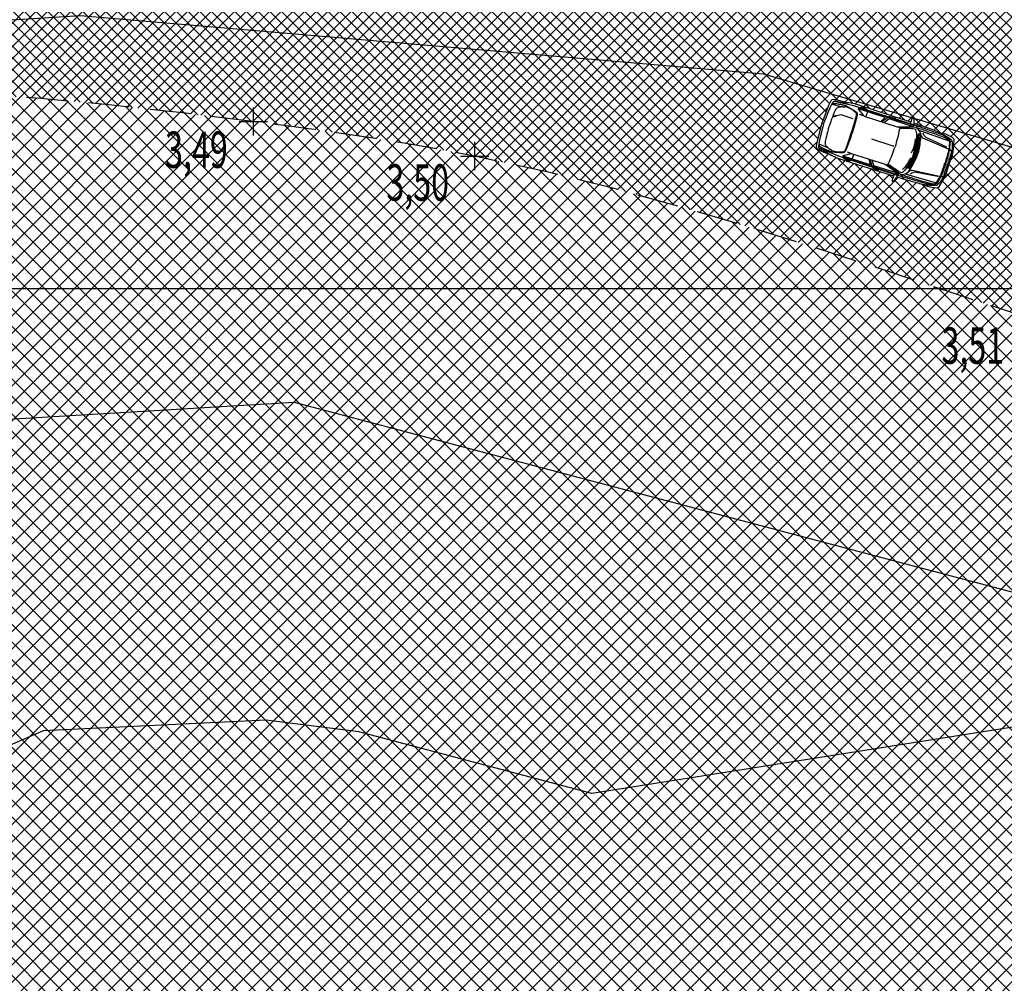
# Model space of a CAD drawing. Extents: x 176625 to 177699, y 1675422 to 1676217.
# Drawn here: x 177153 to 177182, y 1676004 to 1676033 of the extents above; entities that cross this region are included whole.
import ezdxf
from ezdxf.enums import TextEntityAlignment as Align

# ---------------------------------------------------------------- set-up
doc = ezdxf.new("R2010")
doc.units = 0
doc.header["$LTSCALE"] = 5
doc.header["$MEASUREMENT"] = 0
doc.linetypes.add('HIDDEN', pattern=[0.375, 0.25, -0.125])
doc.layers.get('0').update_dxf_attribs({"color": 4, "linetype": 'CONTINUOUS'})
for name, color, linetype in [('TOP-ALINHAMENTO_PROJETADO', 1, 'CONTINUOUS'), ('TOP-CURVAS_1M', 31, 'CONTINUOUS'), ('TOP-HACHURA_GRAMA', 71, 'CONTINUOUS'), ('TOP-HACHURA_PISTAS', 254, 'CONTINUOUS'), ('TOP-MALHA', 8, 'CONTINUOUS'), ('TOP-MEIO_FIO', 7, 'HIDDEN'), ('TOP-PC_COTAS', 170, 'CONTINUOUS'), ('TOP-PC_PONTOS', 1, 'CONTINUOUS')]:
    doc.layers.add(name, color=color, linetype=linetype)
doc.styles.add('GEOSIS', font='ROMANS.SHX', dxfattribs={"width": 0.65, "height": 0.2})
pattern_1 = [(315, (-1498800, 1852800), (0.26516504283, 0.26516504283), []), (45, (-1498800, 1852800), (-0.26516504283, 0.26516504283), [])]

msp = doc.modelspace()

# ---------------------------------------------------------------- hatches: boundary and pattern name
at = {"layer": 'TOP-HACHURA_GRAMA'}
h = msp.add_hatch(dxfattribs=at)
h.set_pattern_fill('ANSI37', color=256, scale=3, angle=270, style=0)
h.set_pattern_definition(pattern_1)
h.paths.add_polyline_path([(177225, 1676021.572), (177225, 1676022.625), (177220.457, 1676024.247), (177210.38, 1676027.838), (177200.302, 1676031.427), (177197.88, 1676032.17), (177195.457, 1676032.912), (177193.033, 1676033.647), (177190.607, 1676034.375), (177188.178, 1676035.093), (177185.744, 1676035.797), (177183.307, 1676036.485), (177180.864, 1676037.156), (177179.706, 1676037.465), (177178.546, 1676037.77), (177177.385, 1676038.068), (177176.222, 1676038.36), (177175.057, 1676038.645), (177173.89, 1676038.921), (177172.722, 1676039.189), (177171.551, 1676039.448), (177169.895, 1676039.795), (177168.236, 1676040.123), (177166.572, 1676040.43), (177164.905, 1676040.715), (177163.234, 1676040.978), (177161.559, 1676041.219), (177159.882, 1676041.437), (177158.201, 1676041.631), (177156.691, 1676041.784), (177155.18, 1676041.918), (177153.666, 1676042.031), (177152.152, 1676042.124), (177150.636, 1676042.195), (177149.12, 1676042.245), (177147.603, 1676042.272), (177146.085, 1676042.277), (177144.638, 1676042.26), (177143.191, 1676042.222), (177141.744, 1676042.163), (177140.299, 1676042.083), (177138.855, 1676041.981), (177137.412, 1676041.858), (177135.971, 1676041.713), (177134.533, 1676041.546), (177132.811, 1676041.318), (177131.094, 1676041.058), (177129.381, 1676040.769), (177127.673, 1676040.449), (177125.971, 1676040.101), (177124.275, 1676039.724), (177122.585, 1676039.319), (177120.903, 1676038.887), (177119.671, 1676038.552), (177118.444, 1676038.203), (177117.22, 1676037.841), (177116.001, 1676037.465), (177114.786, 1676037.076), (177113.575, 1676036.674), (177112.369, 1676036.26), (177111.167, 1676035.834), (177110.067, 1676035.433), (177108.971, 1676035.023), (177107.878, 1676034.606), (177106.787, 1676034.184), (177105.698, 1676033.756), (177104.61, 1676033.324), (177103.523, 1676032.891), (177102.436, 1676032.455, 0.822175), (177102.664, 1676031.769), (177103.748, 1676032.181), (177104.832, 1676032.593), (177105.918, 1676033.002), (177107.004, 1676033.409), (177108.091, 1676033.812), (177109.18, 1676034.211), (177110.271, 1676034.605), (177111.364, 1676034.992), (177112.556, 1676035.406), (177113.751, 1676035.81), (177114.95, 1676036.205), (177116.152, 1676036.589), (177117.357, 1676036.962), (177118.566, 1676037.323), (177119.779, 1676037.671), (177120.996, 1676038.006), (177122.677, 1676038.445), (177124.366, 1676038.857), (177126.062, 1676039.239), (177127.765, 1676039.593), (177129.473, 1676039.915), (177131.186, 1676040.206), (177132.905, 1676040.464), (177134.628, 1676040.688), (177136.074, 1676040.848), (177137.522, 1676040.985), (177138.972, 1676041.099), (177140.424, 1676041.189), (177141.877, 1676041.258), (177143.331, 1676041.306), (177144.786, 1676041.332), (177146.24, 1676041.339), (177147.729, 1676041.325), (177149.217, 1676041.291), (177150.705, 1676041.237), (177152.191, 1676041.165), (177153.677, 1676041.073), (177155.161, 1676040.963), (177156.644, 1676040.836), (177158.126, 1676040.69), (177159.786, 1676040.507), (177161.443, 1676040.302), (177163.097, 1676040.076), (177164.748, 1676039.829), (177166.396, 1676039.56), (177168.04, 1676039.27), (177169.68, 1676038.959), (177171.316, 1676038.627), (177172.467, 1676038.379), (177173.616, 1676038.122), (177174.763, 1676037.856), (177175.908, 1676037.581), (177177.051, 1676037.299), (177178.193, 1676037.008), (177179.332, 1676036.712), (177180.47, 1676036.409), (177182.931, 1676035.734), (177185.385, 1676035.038), (177187.834, 1676034.322), (177190.278, 1676033.591), (177192.719, 1676032.846), (177195.157, 1676032.093), (177197.593, 1676031.333), (177200.029, 1676030.57), (177210.096, 1676026.943), (177220.163, 1676023.316)])
h = msp.add_hatch(dxfattribs=at)
h.set_pattern_fill('ANSI37', color=256, scale=3, angle=270, style=0)
h.set_pattern_definition(pattern_1)
h.paths.add_polyline_path([(177225, 1675947.028), (177225, 1676011.093), (177221.175, 1676012.282), (177209.399, 1676015.894), (177197.615, 1676019.483), (177195.786, 1676020.061), (177193.957, 1676020.64), (177192.128, 1676021.22), (177190.3, 1676021.803), (177188.472, 1676022.39), (177186.644, 1676022.98), (177184.817, 1676023.576), (177182.99, 1676024.178), (177180.945, 1676024.858), (177178.898, 1676025.536), (177176.847, 1676026.203), (177174.791, 1676026.847), (177172.728, 1676027.459), (177170.655, 1676028.029), (177168.571, 1676028.545), (177166.472, 1676028.999), (177165.642, 1676029.159), (177164.809, 1676029.308), (177163.975, 1676029.448), (177163.138, 1676029.58), (177162.3, 1676029.705), (177161.46, 1676029.823), (177160.62, 1676029.936), (177159.778, 1676030.045), (177157.639, 1676030.305), (177155.496, 1676030.539), (177153.351, 1676030.739), (177151.203, 1676030.898), (177150, 1676030.961), (177150, 1675971.54), (177150.954, 1675971.717), (177152.335, 1675971.926), (177153.723, 1675972.093), (177155.115, 1675972.213), (177156.509, 1675972.284), (177157.903, 1675972.304), (177159.294, 1675972.268), (177160.68, 1675972.174), (177162.06, 1675972.019), (177163.12, 1675971.856), (177164.175, 1675971.658), (177165.224, 1675971.429), (177166.268, 1675971.171), (177167.306, 1675970.889), (177168.34, 1675970.585), (177169.368, 1675970.263), (177170.392, 1675969.926), (177174.316, 1675968.516), (177178.183, 1675966.971), (177182.01, 1675965.331), (177185.812, 1675963.633), (177189.605, 1675961.916), (177193.406, 1675960.219), (177197.231, 1675958.58), (177201.095, 1675957.037), (177201.293, 1675956.962), (177201.49, 1675956.887), (177201.687, 1675956.813), (177201.885, 1675956.738), (177202.082, 1675956.664), (177202.28, 1675956.589), (177202.477, 1675956.513), (177202.674, 1675956.438), (177203.714, 1675956.029), (177204.749, 1675955.607), (177205.78, 1675955.176), (177206.808, 1675954.736), (177207.834, 1675954.29), (177208.858, 1675953.841), (177209.882, 1675953.391), (177210.906, 1675952.941), (177213.173, 1675951.959), (177215.446, 1675950.99), (177217.723, 1675950.032), (177220.004, 1675949.083), (177222.287, 1675948.141), (177224.573, 1675947.203)])
h.paths.add_polyline_path([(177211.11, 1675998.376), (177210.971, 1675997.514), (177210.331, 1675997.623), (177210.47, 1675998.486)], flags=16)
h.paths.add_polyline_path([(177186.119, 1676000.658), (177186.103, 1675999.783), (177185.467, 1675999.804), (177185.483, 1676000.679)], flags=0)
h.paths.add_polyline_path([(177161.082, 1675999.153), (177161.218, 1675998.273), (177160.584, 1675998.177), (177160.448, 1675999.056)], flags=0)
at = {"layer": 'TOP-HACHURA_PISTAS'}
h = msp.add_hatch(dxfattribs=at)
h.set_pattern_fill('ANSI37', color=256, scale=2, angle=270, style=0)
h.set_pattern_definition([(315, (-1498800, 1852800), (0.176776695298, 0.176776695298), []), (45, (-1498800, 1852800), (-0.176776695298, 0.176776695298), [])])
h.paths.add_polyline_path([(177200.029, 1676030.57), (177197.593, 1676031.333), (177195.157, 1676032.093), (177192.719, 1676032.846), (177190.278, 1676033.591), (177187.834, 1676034.322), (177185.385, 1676035.038), (177182.931, 1676035.734), (177180.47, 1676036.409), (177179.332, 1676036.712), (177178.193, 1676037.008), (177177.051, 1676037.299), (177175.908, 1676037.581), (177174.763, 1676037.856), (177173.616, 1676038.122), (177172.467, 1676038.379), (177171.316, 1676038.627), (177169.68, 1676038.959), (177168.04, 1676039.27), (177166.396, 1676039.56), (177164.748, 1676039.829), (177163.097, 1676040.076), (177161.443, 1676040.302), (177159.786, 1676040.507), (177158.126, 1676040.69), (177156.644, 1676040.836), (177155.161, 1676040.963), (177153.677, 1676041.073), (177152.191, 1676041.165), (177150.705, 1676041.237), (177150, 1676041.263), (177150, 1676030.961), (177151.203, 1676030.898), (177153.351, 1676030.739), (177155.496, 1676030.539), (177157.639, 1676030.305), (177159.778, 1676030.045), (177160.62, 1676029.936), (177161.46, 1676029.823), (177162.3, 1676029.705), (177163.138, 1676029.58), (177163.975, 1676029.448), (177164.809, 1676029.308), (177165.642, 1676029.159), (177166.472, 1676028.999), (177168.571, 1676028.545), (177170.655, 1676028.029), (177172.728, 1676027.459), (177174.791, 1676026.847), (177176.847, 1676026.203), (177178.898, 1676025.536), (177180.945, 1676024.858), (177182.99, 1676024.178), (177184.817, 1676023.576), (177186.644, 1676022.98), (177188.472, 1676022.39), (177190.3, 1676021.803), (177192.128, 1676021.22), (177193.957, 1676020.64), (177195.786, 1676020.061), (177197.615, 1676019.483), (177209.399, 1676015.894), (177221.175, 1676012.282), (177225, 1676011.093), (177225, 1676021.572), (177220.163, 1676023.316), (177210.096, 1676026.943)])
h.paths.add_polyline_path([(177179.245, 1676028.371), (177179.239, 1676028.353), (177179.186, 1676028.279), (177179.134, 1676028.238), (177179.101, 1676028.242), (177179.103, 1676028.277), (177179.13, 1676028.368), (177179.143, 1676028.402), (177177.477, 1676028.927), (177177.388, 1676028.964), (177177.279, 1676029.018), (177177.229, 1676029.047), (177177.032, 1676029.12), (177176.841, 1676029.2), (177176.811, 1676029.234), (177176.801, 1676029.284), (177176.827, 1676029.414), (177176.946, 1676029.882), (177176.977, 1676029.991), (177177.015, 1676030.098), (177177.19, 1676030.547), (177177.245, 1676030.668), (177177.283, 1676030.703), (177177.327, 1676030.713), (177177.528, 1676030.667), (177177.731, 1676030.612), (177177.788, 1676030.606), (177177.909, 1676030.587), (177178.003, 1676030.565), (177179.663, 1676030.022), (177179.673, 1676030.058), (177179.703, 1676030.148), (177179.722, 1676030.177), (177179.752, 1676030.161), (177179.769, 1676030.097), (177179.77, 1676030.006), (177179.764, 1676029.988), (177179.952, 1676029.923), (177180.103, 1676029.871), (177180.221, 1676029.83), (177180.313, 1676029.798), (177180.384, 1676029.772), (177180.438, 1676029.752), (177180.482, 1676029.734), (177180.519, 1676029.718), (177180.555, 1676029.701), (177180.583, 1676029.686), (177180.646, 1676029.688), (177180.749, 1676029.651), (177180.926, 1676029.561), (177180.97, 1676029.52), (177180.976, 1676029.489), (177180.951, 1676029.131), (177180.939, 1676029.077), (177180.83, 1676028.754), (177180.73, 1676028.428), (177180.709, 1676028.377), (177180.521, 1676028.072), (177180.498, 1676028.05), (177180.439, 1676028.042), (177180.242, 1676028.072), (177180.137, 1676028.102), (177180.086, 1676028.14), (177180.056, 1676028.145), (177180.016, 1676028.152), (177179.976, 1676028.16), (177179.931, 1676028.171), (177179.875, 1676028.186), (177179.803, 1676028.206), (177179.709, 1676028.234), (177179.588, 1676028.269), (177179.436, 1676028.315)], flags=16)
h.paths.add_polyline_path([(177225, 1676022.625), (177225, 1676031.261), (177222.818, 1676032.089), (177212.021, 1676036.227), (177201.232, 1676040.384), (177197.994, 1676041.58), (177194.756, 1676042.777), (177191.519, 1676043.975), (177188.283, 1676045.175), (177185.047, 1676046.377), (177181.813, 1676047.581), (177178.579, 1676048.789), (177175.347, 1676050), (177171.125, 1676051.589), (177166.904, 1676053.182), (177162.684, 1676054.775), (177158.462, 1676056.366), (177154.238, 1676057.95), (177150.009, 1676059.525), (177150, 1676059.529), (177150, 1676042.216), (177150.636, 1676042.195), (177152.152, 1676042.124), (177153.666, 1676042.031), (177155.18, 1676041.918), (177156.691, 1676041.784), (177158.201, 1676041.631), (177159.882, 1676041.437), (177161.559, 1676041.219), (177163.234, 1676040.978), (177164.905, 1676040.715), (177166.572, 1676040.43), (177168.236, 1676040.123), (177169.895, 1676039.795), (177171.551, 1676039.448), (177172.722, 1676039.189), (177173.89, 1676038.921), (177175.057, 1676038.645), (177176.222, 1676038.36), (177177.385, 1676038.068), (177178.546, 1676037.77), (177179.706, 1676037.465), (177180.864, 1676037.156), (177183.307, 1676036.485), (177185.744, 1676035.797), (177188.178, 1676035.093), (177190.607, 1676034.375), (177193.033, 1676033.647), (177195.457, 1676032.912), (177197.88, 1676032.17), (177200.302, 1676031.427), (177210.38, 1676027.838), (177220.457, 1676024.247)])

# ---------------------------------------------------------------- linework, layer by layer
at = {"color": 8}
for p, q in [((177177.235, 1676030.488), (177177.304, 1676030.629)), ((177177.304, 1676030.629), (177177.366, 1676030.672)), ((177177.386, 1676030.641), (177177.316, 1676030.648)), ((177177.366, 1676030.672), (177177.614, 1676030.624)), ((177177.534, 1676030.61), (177177.386, 1676030.641)), ((177177.614, 1676030.624), (177177.731, 1676030.612)), ((177177.166, 1676030.321), (177177.235, 1676030.488)), ((177177.289, 1676030.555), (177177.272, 1676030.576)), ((177177.329, 1676030.545), (177177.289, 1676030.555)), ((177177.557, 1676030.486), (177177.329, 1676030.545)), ((177177.944, 1676030.515), (177177.534, 1676030.61)), ((177178.122, 1676030.462), (177177.944, 1676030.515)), ((177178.09, 1676030.439), (177178.077, 1676030.424)), ((177178.077, 1676030.424), (177178.08, 1676030.407)), ((177178.08, 1676030.407), (177178.233, 1676030.223)), ((177178.894, 1676030.168), (177178.083, 1676030.424)), ((177178.123, 1676030.458), (177178.09, 1676030.439)), ((177179.737, 1676029.938), (177178.098, 1676030.441)), ((177179.753, 1676029.944), (177178.122, 1676030.462)), ((177178.156, 1676030.465), (177178.123, 1676030.458)), ((177178.235, 1676030.467), (177178.156, 1676030.465)), ((177178.234, 1676030.436), (177178.244, 1676030.444)), ((177178.33, 1676030.404), (177178.234, 1676030.436)), ((177178.321, 1676030.453), (177178.235, 1676030.467)), ((177178.244, 1676030.444), (177178.33, 1676030.416)), ((177178.354, 1676030.342), (177178.31, 1676030.196)), ((177178.33, 1676030.416), (177178.33, 1676030.404)), ((177177.031, 1676029.974), (177177.093, 1676030.139)), ((177177.093, 1676030.139), (177177.166, 1676030.321)), ((177177.401, 1676030.218), (177177.55, 1676030.253)), ((177177.55, 1676030.253), (177177.916, 1676030.135)), ((177178.252, 1676030.211), (177178.113, 1676030.255)), ((177178.233, 1676030.223), (177178.257, 1676030.209)), ((177178.257, 1676030.209), (177179.254, 1676029.886)), ((177178.765, 1676030.047), (177178.894, 1676030.168)), ((177178.883, 1676030.098), (177178.802, 1676030.032)), ((177179.008, 1676030.121), (177178.861, 1676030.009)), ((177178.967, 1676030.159), (177178.883, 1676030.098)), ((177179.01, 1676030.186), (177178.967, 1676030.159)), ((177179.65, 1676029.916), (177179.008, 1676030.121)), ((177179.081, 1676030.204), (177179.01, 1676030.186)), ((177179.081, 1676030.164), (177179.092, 1676030.175)), ((177179.189, 1676030.123), (177179.081, 1676030.164)), ((177179.092, 1676030.175), (177179.19, 1676030.148)), ((177179.19, 1676030.148), (177179.189, 1676030.123)), ((177176.985, 1676029.803), (177176.938, 1676029.612)), ((177177.031, 1676029.974), (177176.985, 1676029.803)), ((177179.254, 1676029.886), (177179.739, 1676029.885)), ((177179.416, 1676029.864), (177179.3, 1676029.854)), ((177179.572, 1676029.872), (177179.416, 1676029.864)), ((177179.824, 1676029.867), (177179.572, 1676029.872)), ((177179.629, 1676029.897), (177179.647, 1676029.912)), ((177179.643, 1676029.891), (177179.629, 1676029.897)), ((177179.696, 1676029.896), (177179.643, 1676029.891)), ((177179.647, 1676029.912), (177179.666, 1676029.927)), ((177179.658, 1676030.005), (177179.663, 1676030.022)), ((177179.669, 1676029.983), (177179.658, 1676030.005)), ((177179.663, 1676030.022), (177179.663, 1676030.022)), ((177179.666, 1676029.927), (177179.678, 1676029.958)), ((177179.678, 1676029.958), (177179.669, 1676029.983)), ((177179.727, 1676029.908), (177179.696, 1676029.896)), ((177179.756, 1676029.952), (177179.727, 1676029.908)), ((177179.752, 1676029.919), (177179.737, 1676029.938)), ((177179.739, 1676029.885), (177179.757, 1676029.893)), ((177179.757, 1676029.893), (177179.752, 1676029.919)), ((177179.902, 1676029.89), (177179.753, 1676029.944)), ((177179.764, 1676029.988), (177179.756, 1676029.952)), ((177179.841, 1676029.869), (177179.824, 1676029.867)), ((177179.889, 1676029.881), (177179.841, 1676029.869)), ((177179.983, 1676029.815), (177179.85, 1676029.845)), ((177179.919, 1676029.895), (177179.889, 1676029.881)), ((177180.619, 1676029.642), (177179.902, 1676029.89)), ((177180.856, 1676029.44), (177179.916, 1676029.777)), ((177179.918, 1676029.771), (177179.953, 1676029.717)), ((177179.959, 1676029.924), (177179.919, 1676029.895)), ((177180.176, 1676029.747), (177179.983, 1676029.815)), ((177176.898, 1676029.437), (177176.872, 1676029.282)), ((177176.938, 1676029.612), (177176.898, 1676029.437)), ((177179.138, 1676029.3), (177178.489, 1676029.508)), ((177179.854, 1676029.516), (177179.78, 1676029.29)), ((177179.812, 1676029.415), (177179.806, 1676029.465)), ((177179.853, 1676029.511), (177179.888, 1676029.553)), ((177179.856, 1676029.545), (177179.853, 1676029.511)), ((177179.896, 1676029.669), (177179.856, 1676029.545)), ((177179.888, 1676029.553), (177179.929, 1676029.641)), ((177179.919, 1676029.666), (177179.896, 1676029.669)), ((177179.947, 1676029.56), (177179.897, 1676029.576)), ((177179.929, 1676029.656), (177179.919, 1676029.666)), ((177179.929, 1676029.641), (177179.929, 1676029.656)), ((177179.953, 1676029.717), (177179.98, 1676029.604)), ((177179.98, 1676029.604), (177179.997, 1676029.57)), ((177179.997, 1676029.57), (177180.02, 1676029.552)), ((177180.02, 1676029.552), (177180.8, 1676029.221)), ((177180.066, 1676029.632), (177180.043, 1676029.687)), ((177180.099, 1676029.589), (177180.066, 1676029.632)), ((177180.131, 1676029.559), (177180.099, 1676029.589)), ((177180.176, 1676029.538), (177180.131, 1676029.559)), ((177180.76, 1676029.265), (177180.176, 1676029.538)), ((177180.583, 1676029.686), (177180.59, 1676029.683)), ((177180.59, 1676029.683), (177180.624, 1676029.665)), ((177180.744, 1676029.575), (177180.619, 1676029.642)), ((177180.624, 1676029.665), (177180.656, 1676029.647)), ((177180.656, 1676029.647), (177180.686, 1676029.629)), ((177180.686, 1676029.629), (177180.714, 1676029.613)), ((177180.714, 1676029.613), (177180.74, 1676029.597)), ((177180.74, 1676029.597), (177180.763, 1676029.583)), ((177180.818, 1676029.518), (177180.744, 1676029.575)), ((177180.763, 1676029.583), (177180.782, 1676029.571)), ((177180.782, 1676029.571), (177180.799, 1676029.56)), ((177180.799, 1676029.56), (177180.813, 1676029.551)), ((177180.813, 1676029.551), (177180.825, 1676029.542)), ((177180.825, 1676029.542), (177180.836, 1676029.535)), ((177180.836, 1676029.535), (177180.845, 1676029.529)), ((177180.845, 1676029.529), (177180.853, 1676029.523)), ((177180.853, 1676029.523), (177180.861, 1676029.517)), ((177180.914, 1676029.426), (177180.856, 1676029.44)), ((177180.861, 1676029.517), (177180.868, 1676029.512)), ((177180.868, 1676029.512), (177180.875, 1676029.506)), ((177180.875, 1676029.506), (177180.882, 1676029.5)), ((177180.882, 1676029.5), (177180.888, 1676029.493)), ((177180.888, 1676029.493), (177180.893, 1676029.485)), ((177180.893, 1676029.485), (177180.899, 1676029.476)), ((177180.899, 1676029.476), (177180.903, 1676029.466)), ((177180.903, 1676029.466), (177180.907, 1676029.454)), ((177180.907, 1676029.454), (177180.91, 1676029.44)), ((177180.91, 1676029.44), (177180.913, 1676029.424)), ((177176.932, 1676029.226), (177176.87, 1676029.261)), ((177176.872, 1676029.282), (177176.897, 1676029.21)), ((177176.903, 1676029.352), (177176.877, 1676029.345)), ((177176.897, 1676029.21), (177177.127, 1676029.106)), ((177176.941, 1676029.337), (177176.903, 1676029.352)), ((177177.07, 1676029.165), (177176.932, 1676029.226)), ((177177.161, 1676029.252), (177176.941, 1676029.337)), ((177177.459, 1676029.003), (177177.07, 1676029.165)), ((177179.759, 1676029.208), (177179.724, 1676029.162)), ((177179.78, 1676029.29), (177179.759, 1676029.208)), ((177179.769, 1676029.246), (177179.77, 1676029.295)), ((177179.779, 1676029.289), (177179.812, 1676029.415)), ((177179.802, 1676029.379), (177179.785, 1676029.354)), ((177180.911, 1676029.165), (177180.895, 1676029.099)), ((177180.919, 1676029.213), (177180.911, 1676029.165)), ((177180.913, 1676029.424), (177180.915, 1676029.406)), ((177180.915, 1676029.406), (177180.916, 1676029.387)), ((177180.916, 1676029.387), (177180.918, 1676029.367)), ((177180.918, 1676029.367), (177180.919, 1676029.346)), ((177180.919, 1676029.346), (177180.92, 1676029.324)), ((177180.923, 1676029.25), (177180.919, 1676029.213)), ((177180.92, 1676029.324), (177180.922, 1676029.301)), ((177180.922, 1676029.301), (177180.923, 1676029.278)), ((177180.923, 1676029.278), (177180.923, 1676029.25)), ((177177.127, 1676029.106), (177177.229, 1676029.047)), ((177177.635, 1676028.943), (177177.459, 1676029.003)), ((177177.62, 1676029), (177177.632, 1676029.012)), ((177177.621, 1676028.98), (177177.62, 1676029)), ((177177.637, 1676028.945), (177177.621, 1676028.98)), ((177178.433, 1676028.732), (177177.625, 1676028.996)), ((177179.253, 1676028.43), (177177.627, 1676028.974)), ((177177.632, 1676029.012), (177177.864, 1676029.073)), ((177179.262, 1676028.415), (177177.635, 1676028.943)), ((177177.66, 1676028.921), (177177.637, 1676028.945)), ((177177.723, 1676028.874), (177177.66, 1676028.921)), ((177177.801, 1676028.834), (177177.723, 1676028.874)), ((177177.837, 1676028.869), (177177.74, 1676028.899)), ((177177.74, 1676028.899), (177177.744, 1676028.887)), ((177177.744, 1676028.887), (177177.831, 1676028.859)), ((177177.886, 1676029.071), (177177.748, 1676029.116)), ((177177.831, 1676028.859), (177177.837, 1676028.869)), ((177177.864, 1676029.073), (177177.892, 1676029.07)), ((177177.892, 1676029.07), (177178.891, 1676028.753)), ((177177.893, 1676028.906), (177177.942, 1676029.049)), ((177178.399, 1676028.906), (177178.433, 1676028.732)), ((177178.465, 1676028.796), (177178.438, 1676028.897)), ((177178.553, 1676028.704), (177178.499, 1676028.881)), ((177179.706, 1676028.938), (177179.567, 1676028.75)), ((177179.567, 1676028.75), (177179.638, 1676028.859)), ((177179.638, 1676028.859), (177179.648, 1676028.908)), ((177179.72, 1676028.967), (177179.706, 1676028.936)), ((177179.706, 1676028.936), (177179.752, 1676028.965)), ((177179.797, 1676029.072), (177179.72, 1676028.967)), ((177179.785, 1676029.09), (177179.738, 1676028.993)), ((177179.752, 1676028.965), (177179.819, 1676029.035)), ((177179.818, 1676029.062), (177179.797, 1676029.072)), ((177179.824, 1676029.05), (177179.818, 1676029.062)), ((177179.819, 1676029.035), (177179.824, 1676029.05)), ((177180.834, 1676028.904), (177180.787, 1676028.768)), ((177180.87, 1676029.014), (177180.834, 1676028.904)), ((177180.895, 1676029.099), (177180.87, 1676029.014)), ((177178.498, 1676028.698), (177178.465, 1676028.796)), ((177178.517, 1676028.65), (177178.498, 1676028.698)), ((177178.564, 1676028.594), (177178.517, 1676028.65)), ((177179.195, 1676028.498), (177178.553, 1676028.704)), ((177178.699, 1676028.598), (177178.588, 1676028.627)), ((177178.588, 1676028.627), (177178.591, 1676028.612)), ((177178.591, 1676028.612), (177178.685, 1676028.577)), ((177178.685, 1676028.577), (177178.699, 1676028.598)), ((177178.891, 1676028.753), (177179.285, 1676028.471)), ((177179.035, 1676028.676), (177178.946, 1676028.752)), ((177179.156, 1676028.579), (177179.035, 1676028.676)), ((177179.365, 1676028.436), (177179.156, 1676028.579)), ((177179.522, 1676028.68), (177179.473, 1676028.647)), ((177179.567, 1676028.75), (177179.522, 1676028.68)), ((177179.543, 1676028.713), (177179.56, 1676028.759)), ((177179.557, 1676028.483), (177179.645, 1676028.559)), ((177179.644, 1676028.615), (177179.579, 1676028.636)), ((177179.617, 1676028.828), (177179.593, 1676028.81)), ((177179.645, 1676028.559), (177179.678, 1676028.577)), ((177179.678, 1676028.577), (177179.707, 1676028.578)), ((177179.707, 1676028.578), (177180.535, 1676028.394)), ((177180.711, 1676028.52), (177180.746, 1676028.63)), ((177180.746, 1676028.63), (177180.787, 1676028.768)), ((177179.149, 1676028.419), (177179.143, 1676028.402)), ((177179.143, 1676028.402), (177179.143, 1676028.402)), ((177179.171, 1676028.43), (177179.149, 1676028.419)), ((177179.192, 1676028.446), (177179.171, 1676028.43)), ((177179.203, 1676028.52), (177179.188, 1676028.524)), ((177179.188, 1676028.524), (177179.194, 1676028.501)), ((177179.201, 1676028.478), (177179.192, 1676028.446)), ((177179.194, 1676028.501), (177179.201, 1676028.478)), ((177179.243, 1676028.486), (177179.203, 1676028.52)), ((177179.262, 1676028.457), (177179.243, 1676028.486)), ((177179.245, 1676028.371), (177179.26, 1676028.405)), ((177179.276, 1676028.436), (177179.253, 1676028.43)), ((177179.26, 1676028.405), (177179.262, 1676028.457)), ((177179.415, 1676028.372), (177179.262, 1676028.415)), ((177179.295, 1676028.454), (177179.276, 1676028.436)), ((177179.285, 1676028.471), (177179.295, 1676028.454)), ((177179.377, 1676028.425), (177179.365, 1676028.436)), ((177179.409, 1676028.387), (177179.377, 1676028.425)), ((177179.524, 1676028.386), (177179.398, 1676028.439)), ((177179.426, 1676028.358), (177179.409, 1676028.387)), ((177180.142, 1676028.156), (177179.415, 1676028.372)), ((177179.441, 1676028.312), (177179.426, 1676028.358)), ((177180.452, 1676028.182), (177179.492, 1676028.456)), ((177179.497, 1676028.46), (177179.557, 1676028.483)), ((177179.721, 1676028.329), (177179.524, 1676028.386)), ((177179.698, 1676028.486), (177179.647, 1676028.455)), ((177179.75, 1676028.503), (177179.698, 1676028.486)), ((177179.794, 1676028.508), (177179.75, 1676028.503)), ((177179.843, 1676028.499), (177179.794, 1676028.508)), ((177180.476, 1676028.381), (177179.843, 1676028.499)), ((177180.558, 1676028.221), (177180.572, 1676028.238)), ((177180.572, 1676028.238), (177180.586, 1676028.256)), ((177180.586, 1676028.256), (177180.601, 1676028.274)), ((177180.601, 1676028.274), (177180.617, 1676028.297)), ((177180.617, 1676028.297), (177180.635, 1676028.329)), ((177180.635, 1676028.329), (177180.657, 1676028.373)), ((177180.657, 1676028.373), (177180.682, 1676028.436)), ((177180.682, 1676028.436), (177180.711, 1676028.52)), ((177180.086, 1676028.14), (177180.094, 1676028.139)), ((177180.094, 1676028.139), (177180.132, 1676028.134)), ((177180.132, 1676028.134), (177180.169, 1676028.129)), ((177180.283, 1676028.138), (177180.142, 1676028.156)), ((177180.169, 1676028.129), (177180.204, 1676028.126)), ((177180.204, 1676028.126), (177180.236, 1676028.123)), ((177180.236, 1676028.123), (177180.266, 1676028.121)), ((177180.266, 1676028.121), (177180.293, 1676028.119)), ((177180.376, 1676028.142), (177180.283, 1676028.138)), ((177180.293, 1676028.119), (177180.316, 1676028.118)), ((177180.316, 1676028.118), (177180.336, 1676028.117)), ((177180.336, 1676028.117), (177180.353, 1676028.116)), ((177180.353, 1676028.116), (177180.368, 1676028.116)), ((177180.368, 1676028.116), (177180.38, 1676028.116)), ((177180.38, 1676028.116), (177180.391, 1676028.116)), ((177180.391, 1676028.116), (177180.402, 1676028.116)), ((177180.402, 1676028.116), (177180.411, 1676028.116)), ((177180.411, 1676028.116), (177180.42, 1676028.116)), ((177180.42, 1676028.116), (177180.429, 1676028.117)), ((177180.429, 1676028.117), (177180.438, 1676028.118)), ((177180.438, 1676028.118), (177180.447, 1676028.12)), ((177180.447, 1676028.12), (177180.456, 1676028.123)), ((177180.508, 1676028.16), (177180.452, 1676028.182)), ((177180.456, 1676028.123), (177180.465, 1676028.127)), ((177180.465, 1676028.127), (177180.475, 1676028.133)), ((177180.475, 1676028.133), (177180.485, 1676028.141)), ((177180.485, 1676028.141), (177180.496, 1676028.15)), ((177180.496, 1676028.15), (177180.507, 1676028.162)), ((177180.507, 1676028.162), (177180.519, 1676028.175)), ((177180.519, 1676028.175), (177180.532, 1676028.189)), ((177180.532, 1676028.189), (177180.545, 1676028.205)), ((177180.545, 1676028.205), (177180.558, 1676028.221))]:
    msp.add_line(p, q, dxfattribs=at)
msp.add_lwpolyline([(177179.245, 1676028.371), (177179.436, 1676028.315), (177179.588, 1676028.269), (177179.709, 1676028.234), (177179.803, 1676028.206), (177179.875, 1676028.186), (177179.931, 1676028.171), (177179.976, 1676028.16), (177180.016, 1676028.152), (177180.056, 1676028.145), (177180.086, 1676028.14), (177180.137, 1676028.102), (177180.242, 1676028.072), (177180.439, 1676028.042), (177180.498, 1676028.05), (177180.521, 1676028.072), (177180.709, 1676028.377), (177180.73, 1676028.428), (177180.83, 1676028.754), (177180.939, 1676029.077), (177180.951, 1676029.131), (177180.976, 1676029.489), (177180.97, 1676029.52), (177180.926, 1676029.561), (177180.749, 1676029.651), (177180.646, 1676029.688), (177180.583, 1676029.686), (177180.555, 1676029.701), (177180.519, 1676029.718), (177180.482, 1676029.734), (177180.438, 1676029.752), (177180.384, 1676029.772), (177180.313, 1676029.798), (177180.221, 1676029.83), (177180.103, 1676029.871), (177179.952, 1676029.923), (177179.764, 1676029.988), (177179.77, 1676030.006), (177179.769, 1676030.097), (177179.752, 1676030.161), (177179.722, 1676030.177), (177179.703, 1676030.148), (177179.673, 1676030.058), (177179.663, 1676030.022), (177178.003, 1676030.565), (177177.909, 1676030.587), (177177.788, 1676030.606), (177177.731, 1676030.612), (177177.528, 1676030.667), (177177.327, 1676030.713), (177177.283, 1676030.703), (177177.245, 1676030.668), (177177.19, 1676030.547), (177177.015, 1676030.098), (177176.977, 1676029.991), (177176.946, 1676029.882), (177176.827, 1676029.414), (177176.801, 1676029.284), (177176.811, 1676029.234), (177176.841, 1676029.2), (177177.032, 1676029.12), (177177.229, 1676029.047), (177177.279, 1676029.018), (177177.388, 1676028.964), (177177.477, 1676028.927), (177179.143, 1676028.402), (177179.13, 1676028.368), (177179.103, 1676028.277), (177179.101, 1676028.242), (177179.134, 1676028.238), (177179.186, 1676028.279), (177179.239, 1676028.353)], close=True, dxfattribs=at)
at = {"color": 8, "flags": 128}
for points in [[(177177.296, 1676030.581), (177177.308, 1676030.587), (177177.323, 1676030.591), (177177.34, 1676030.593), (177177.358, 1676030.593), (177177.379, 1676030.591), (177177.4, 1676030.589), (177177.422, 1676030.586), (177177.445, 1676030.582), (177177.469, 1676030.578), (177177.492, 1676030.573), (177177.516, 1676030.568), (177177.539, 1676030.564), (177177.561, 1676030.559), (177177.583, 1676030.554), (177177.603, 1676030.549), (177177.621, 1676030.545), (177177.638, 1676030.541), (177177.654, 1676030.537), (177177.669, 1676030.533), (177177.682, 1676030.529), (177177.696, 1676030.525), (177177.709, 1676030.52), (177177.722, 1676030.514), (177177.736, 1676030.507), (177177.751, 1676030.5), (177177.766, 1676030.491), (177177.782, 1676030.482), (177177.798, 1676030.472), (177177.815, 1676030.462), (177177.831, 1676030.452), (177177.848, 1676030.441), (177177.864, 1676030.431), (177177.88, 1676030.421), (177177.895, 1676030.411), (177177.911, 1676030.402), (177177.925, 1676030.393), (177177.939, 1676030.384), (177177.952, 1676030.376), (177177.965, 1676030.368), (177177.976, 1676030.36), (177177.987, 1676030.353), (177177.997, 1676030.346), (177178.006, 1676030.339), (177178.014, 1676030.332), (177178.021, 1676030.326), (177178.028, 1676030.319), (177178.033, 1676030.312), (177178.038, 1676030.306), (177178.042, 1676030.298), (177178.044, 1676030.291), (177178.046, 1676030.281), (177178.046, 1676030.27), (177178.045, 1676030.256), (177178.043, 1676030.24), (177178.04, 1676030.219), (177178.035, 1676030.194), (177178.028, 1676030.164), (177178.02, 1676030.128), (177178.008, 1676030.084), (177177.994, 1676030.03), (177177.976, 1676029.966), (177177.954, 1676029.89), (177177.927, 1676029.801), (177177.895, 1676029.696)], [(177176.893, 1676029.325), (177176.9, 1676029.313), (177176.909, 1676029.302), (177176.922, 1676029.291), (177176.937, 1676029.28), (177176.954, 1676029.269), (177176.973, 1676029.258), (177176.993, 1676029.248), (177177.014, 1676029.238), (177177.035, 1676029.227), (177177.057, 1676029.217), (177177.079, 1676029.208), (177177.101, 1676029.198), (177177.122, 1676029.189), (177177.142, 1676029.181), (177177.161, 1676029.173), (177177.179, 1676029.165), (177177.195, 1676029.159), (177177.21, 1676029.153), (177177.224, 1676029.147), (177177.237, 1676029.143), (177177.251, 1676029.139), (177177.264, 1676029.135), (177177.278, 1676029.132), (177177.294, 1676029.129), (177177.31, 1676029.127), (177177.327, 1676029.125), (177177.346, 1676029.123), (177177.365, 1676029.122), (177177.384, 1676029.12), (177177.403, 1676029.119), (177177.423, 1676029.118), (177177.442, 1676029.117), (177177.461, 1676029.116), (177177.479, 1676029.115), (177177.497, 1676029.113), (177177.514, 1676029.112), (177177.53, 1676029.111), (177177.546, 1676029.111), (177177.561, 1676029.11), (177177.575, 1676029.109), (177177.588, 1676029.109), (177177.6, 1676029.109), (177177.611, 1676029.109), (177177.622, 1676029.11), (177177.632, 1676029.111), (177177.641, 1676029.113), (177177.649, 1676029.115), (177177.657, 1676029.118), (177177.664, 1676029.121), (177177.67, 1676029.126), (177177.677, 1676029.133), (177177.684, 1676029.142), (177177.691, 1676029.153), (177177.699, 1676029.168), (177177.709, 1676029.187), (177177.719, 1676029.21), (177177.731, 1676029.238), (177177.745, 1676029.273), (177177.762, 1676029.315), (177177.781, 1676029.367), (177177.804, 1676029.429), (177177.83, 1676029.504), (177177.861, 1676029.592), (177177.895, 1676029.696)]]:
    msp.add_lwpolyline(points, dxfattribs=at)
msp.add_lwpolyline([(177177.388, 1676030.222), (177177.393, 1676030.222), (177177.397, 1676030.221), (177177.4, 1676030.219), (177177.402, 1676030.216), (177177.402, 1676030.214), (177177.4, 1676030.21), (177177.397, 1676030.207), (177177.393, 1676030.204), (177177.387, 1676030.2), (177177.38, 1676030.197), (177177.372, 1676030.194), (177177.364, 1676030.192), (177177.356, 1676030.19), (177177.348, 1676030.188), (177177.34, 1676030.186), (177177.334, 1676030.186), (177177.328, 1676030.186), (177177.324, 1676030.186), (177177.322, 1676030.187), (177177.32, 1676030.188), (177177.32, 1676030.19), (177177.322, 1676030.193), (177177.324, 1676030.196), (177177.329, 1676030.199), (177177.335, 1676030.202), (177177.342, 1676030.206), (177177.349, 1676030.21), (177177.357, 1676030.213), (177177.366, 1676030.216), (177177.374, 1676030.219), (177177.381, 1676030.221)], close=True, dxfattribs=at)
at = {"color": 8}
for points in [[(177179.754, 1676029.099, 0.140643), (177179.834, 1676029.767, 0.378579), (177179.783, 1676029.815, 0.043693), (177179.359, 1676029.832, 0.280034), (177179.322, 1676029.809, -0.034065), (177179.189, 1676029.281, -29.355638)], [(177179.754, 1676029.099, -0.140643), (177179.43, 1676028.51, -0.378579), (177179.361, 1676028.501, -0.043693), (177179.007, 1676028.734, -0.280034), (177178.99, 1676028.774, 0.034065), (177179.189, 1676029.281, 29.355638)]]:
    msp.add_lwpolyline(points, format="xyb", dxfattribs=at)
at = {"color": 8, "const_width": 0.01}
for points in [[(177180.887, 1676029.117), (177180.837, 1676029.139)], [(177180.896, 1676029.145), (177180.846, 1676029.167)], [(177180.791, 1676028.817), (177180.741, 1676028.839)], [(177180.798, 1676028.838), (177180.748, 1676028.86)], [(177180.805, 1676028.86), (177180.755, 1676028.882)], [(177180.812, 1676028.882), (177180.762, 1676028.903)], [(177180.819, 1676028.904), (177180.769, 1676028.925)], [(177180.826, 1676028.927), (177180.776, 1676028.949)], [(177180.835, 1676028.953), (177180.785, 1676028.975)], [(177180.843, 1676028.98), (177180.793, 1676029.002)], [(177180.852, 1676029.006), (177180.802, 1676029.028)], [(177180.86, 1676029.033), (177180.81, 1676029.055)], [(177180.869, 1676029.06), (177180.819, 1676029.082)], [(177180.878, 1676029.088), (177180.828, 1676029.11)], [(177180.702, 1676028.538), (177180.648, 1676028.55)], [(177180.71, 1676028.564), (177180.657, 1676028.576)], [(177180.719, 1676028.591), (177180.665, 1676028.603)], [(177180.727, 1676028.617), (177180.674, 1676028.629)], [(177180.734, 1676028.641), (177180.681, 1676028.652)], [(177180.741, 1676028.662), (177180.688, 1676028.674)], [(177180.749, 1676028.684), (177180.695, 1676028.696)], [(177180.756, 1676028.706), (177180.702, 1676028.718)], [(177180.762, 1676028.727), (177180.709, 1676028.739)], [(177180.769, 1676028.749), (177180.716, 1676028.76)], [(177180.784, 1676028.795), (177180.734, 1676028.817)], [(177180.657, 1676028.399), (177180.603, 1676028.41)], [(177180.666, 1676028.427), (177180.613, 1676028.439)], [(177180.675, 1676028.456), (177180.622, 1676028.467)], [(177180.684, 1676028.484), (177180.631, 1676028.496)], [(177180.693, 1676028.511), (177180.64, 1676028.523)]]:
    msp.add_lwpolyline(points, dxfattribs=at)
at = {"color": 8}
for centre, radius, start, end in [((177202.04, 1676020.372), 26.616, 157.9708, 158.5347), ((177177.685, 1676030.227), 0.343, 152.7708, 157.9708), ((177177.572, 1676030.285), 0.216, 146.9607, 152.7708), ((177177.675, 1676030.218), 0.339, 142.4592, 146.9607), ((177177.524, 1676030.334), 0.148, 127.2231, 142.4592), ((177177.504, 1676030.36), 0.116, 109.3082, 127.2231), ((177177.538, 1676030.264), 0.217, 98.4567, 109.3082), ((177177.582, 1676029.968), 0.516, 91.7354, 98.4567), ((177177.631, 1676028.328), 2.157, 90.2654, 91.7354), ((177177.615, 1676031.824), 1.338, 270.2654, 272.0978), ((177177.652, 1676030.815), 0.329, 272.0978, 276.0193), ((177177.704, 1676030.319), 0.169, 89.7138, 96.0193), ((177177.705, 1676030.454), 0.0347, 65.6827, 89.7138), ((177176.51, 1676027.809), 2.938, 64.7589, 65.6827), ((177177.207, 1676029.287), 1.303, 53.1822, 64.7589), ((177177.931, 1676030.255), 0.0945, 359.8394, 53.1822), ((177184.017, 1676027.656), 7.181, 160.5421, 161.625), ((177179.086, 1676029.398), 1.951, 158.5347, 160.5421), ((177171.187, 1676031.955), 7.052, 343.6833, 345.6934), ((177177.853, 1676030.255), 0.173, 345.6934, 359.8394), ((177179.038, 1676029.247), 1.951, 163.8659, 165.8733), ((177184.061, 1676027.794), 7.181, 162.7831, 163.8659), ((177174.161, 1676031.096), 3.957, 339.4481, 341.5652), ((177174.443, 1676031.002), 3.659, 341.5652, 343.6833), ((177177.29, 1676029.407), 0.216, 171.6372, 177.4473), ((177177.416, 1676029.389), 0.343, 166.4373, 171.6372), ((177202.956, 1676023.227), 26.616, 165.8733, 166.4373), ((177171.126, 1676031.766), 7.052, 338.7147, 340.7248), ((177174.329, 1676030.646), 3.659, 340.7248, 342.8429), ((177174.044, 1676030.733), 3.957, 342.8429, 344.9599), ((177178.09, 1676029.628), 1.835, 326.7131, 358.0998), ((177178.074, 1676029.64), 1.875, 326.8605, 357.5642), ((177177.974, 1676029.66), 1.904, 341.0625, 356.2709), ((177178.046, 1676029.632), 1.852, 342.2073, 358.2655), ((177177.414, 1676029.402), 0.339, 177.4473, 181.9488), ((177177.222, 1676029.395), 0.148, 181.9488, 197.1849), ((177177.191, 1676029.386), 0.116, 197.1849, 215.0998), ((177177.275, 1676029.444), 0.217, 215.0998, 225.9513), ((177177.483, 1676029.659), 0.516, 225.9513, 232.6726), ((177178.477, 1676030.963), 2.157, 232.6726, 234.1427), ((177176.43, 1676028.131), 1.338, 52.3103, 54.1427), ((177177.047, 1676028.93), 0.329, 48.3887, 52.3103), ((177177.378, 1676029.302), 0.169, 228.3887, 234.6942), ((177177.3, 1676029.192), 0.0347, 234.6942, 258.7253), ((177177.868, 1676032.039), 2.938, 258.7253, 259.6491), ((177177.574, 1676030.431), 1.303, 259.6491, 271.2259), ((177177.6, 1676029.223), 0.0945, 271.2259, 324.5686), ((177177.536, 1676029.268), 0.173, 324.5686, 338.7147), ((177179.138, 1676029.3), 0.005, 342.204, 162.204), ((177179.138, 1676029.3), 0.005, 162.204, 342.204), ((177177.974, 1676029.66), 1.904, 327.4102, 338.418), ((177178.046, 1676029.632), 1.852, 327.1758, 340.1239)]:
    msp.add_arc(centre, radius, start, end, dxfattribs=at)
for points in [[(177179.827, 1676029.863), (177179.883, 1676029.816), (177179.937, 1676029.737), (177179.959, 1676029.664), (177179.963, 1676029.554), (177179.925, 1676029.271), (177179.91, 1676029.178), (177179.879, 1676029.068)], [(177180.176, 1676029.747), (177180.587, 1676029.603), (177180.781, 1676029.523), (177180.814, 1676029.501), (177180.836, 1676029.466), (177180.834, 1676029.368), (177180.828, 1676029.239), (177180.82, 1676029.194), (177180.803, 1676029.133), (177180.702, 1676028.798)], [(177179.684, 1676029.095), (177179.727, 1676029.165), (177179.761, 1676029.256), (177179.79, 1676029.37), (177179.805, 1676029.456), (177179.813, 1676029.523)], [(177180.726, 1676028.792), (177180.84, 1676029.172), (177180.849, 1676029.271), (177180.86, 1676029.391), (177180.867, 1676029.444), (177180.836, 1676029.503), (177180.818, 1676029.515), (177180.812, 1676029.523), (177180.816, 1676029.533), (177180.824, 1676029.542)], [(177180.839, 1676029.204), (177180.862, 1676029.185), (177180.889, 1676029.168), (177180.912, 1676029.166)], [(177179.37, 1676028.438), (177179.443, 1676028.443), (177179.532, 1676028.476), (177179.593, 1676028.523), (177179.66, 1676028.609), (177179.794, 1676028.862), (177179.835, 1676028.947), (177179.875, 1676029.054)], [(177179.415, 1676028.597), (177179.478, 1676028.649), (177179.539, 1676028.725), (177179.603, 1676028.823), (177179.644, 1676028.9), (177179.673, 1676028.961)], [(177179.721, 1676028.329), (177180.139, 1676028.207), (177180.343, 1676028.159), (177180.383, 1676028.157), (177180.421, 1676028.173), (177180.477, 1676028.254), (177180.547, 1676028.363), (177180.567, 1676028.404), (177180.588, 1676028.464), (177180.701, 1676028.795)], [(177180.724, 1676028.786), (177180.595, 1676028.41), (177180.545, 1676028.325), (177180.484, 1676028.22), (177180.459, 1676028.173), (177180.399, 1676028.143), (177180.377, 1676028.144), (177180.369, 1676028.141), (177180.366, 1676028.13), (177180.367, 1676028.118)], [(177180.576, 1676028.385), (177180.606, 1676028.387), (177180.638, 1676028.385), (177180.657, 1676028.373)]]:
    msp.add_open_spline(points, degree=3, dxfattribs=at)
at = {"layer": 'TOP-ALINHAMENTO_PROJETADO', "color": 10, "flags": 128}
msp.add_lwpolyline([(177099.138, 1676022.253), (177126.84, 1676031.49), (177154.541, 1676033.25), (177175.208, 1676031.49), (177248.281, 1676009.93), (177249.934, 1676015.058), (177249.934, 1676015.058), (177159.256, 1676043.742), (177100.867, 1676058.554), (177055.968, 1676064.205), (177067.168, 1676053.684), (177074.074, 1676038.969), (177077.152, 1676024.012), (177076.771, 1676008.157)], close=True, dxfattribs=at)
at = {"layer": 'TOP-ALINHAMENTO_PROJETADO', "flags": 128}
msp.add_lwpolyline([(177004.866, 1675449.309), (177025.571, 1675661.584), (177025.571, 1675661.584), (177026.78, 1675679.391), (177026.78, 1675679.391), (177026.78, 1675679.391), (177048.806, 1675889.058), (177048.806, 1675889.058), (177048.828, 1675889.227), (177048.828, 1675889.227), (177058.84, 1675968.85), (177079.414, 1675991.16), (177093.708, 1676003.53), (177109.753, 1676011.598), (177135.635, 1676020.063), (177161.02, 1676021.557), (177187.401, 1676014.585), (177248.623, 1675994.667), (177297.027, 1675979.171), (177340.477, 1675961.143), (177381.559, 1675943.736), (177400.162, 1675931.799)], dxfattribs=at)
at = {"layer": 'TOP-CURVAS_1M'}
msp.add_lwpolyline([(177224.035, 1676027.749), (177203.417, 1676010.005), (177193.498, 1676009.396), (177191.45, 1676009.927), (177184.285, 1676011.974), (177170.021, 1676009.725), (177162.971, 1676011.596), (177160.169, 1676011.944), (177153.428, 1676011.625), (177137.961, 1676004.897)], dxfattribs=at)
at = {"layer": 'TOP-MALHA'}
msp.add_line((176648.908, 1676025), (177467.12, 1676025), dxfattribs=at)
at = {"layer": 'TOP-MEIO_FIO', "flags": 128}
msp.add_lwpolyline([(177197.615, 1676019.483), (177195.786, 1676020.061), (177193.957, 1676020.64), (177192.128, 1676021.22), (177190.3, 1676021.803), (177188.472, 1676022.39), (177186.644, 1676022.98), (177184.817, 1676023.576), (177182.99, 1676024.178), (177180.945, 1676024.858), (177178.898, 1676025.536), (177176.847, 1676026.203), (177174.791, 1676026.847), (177172.728, 1676027.459), (177170.655, 1676028.029), (177168.571, 1676028.545), (177166.472, 1676028.999), (177165.642, 1676029.159), (177164.809, 1676029.308), (177163.975, 1676029.448), (177163.138, 1676029.58), (177162.3, 1676029.705), (177161.46, 1676029.823), (177160.62, 1676029.936), (177159.778, 1676030.045), (177157.639, 1676030.305), (177155.496, 1676030.539), (177153.351, 1676030.739), (177151.203, 1676030.898), (177149.054, 1676031.01), (177146.905, 1676031.067), (177144.758, 1676031.063), (177142.612, 1676030.992), (177141.34, 1676030.915), (177140.069, 1676030.814), (177138.8, 1676030.689), (177137.532, 1676030.543), (177136.266, 1676030.378), (177135.003, 1676030.194), (177133.741, 1676029.994), (177132.482, 1676029.779), (177130.89, 1676029.487), (177129.303, 1676029.175), (177127.72, 1676028.84), (177126.142, 1676028.485), (177124.57, 1676028.108), (177123.003, 1676027.709), (177121.442, 1676027.289), (177119.886, 1676026.846), (177118.396, 1676026.401), (177116.913, 1676025.935), (177115.435, 1676025.448), (177113.965, 1676024.94), (177112.502, 1676024.412), (177111.047, 1676023.862), (177109.601, 1676023.29), (177108.163, 1676022.697), (177106.352, 1676021.914), (177104.556, 1676021.096), (177102.776, 1676020.245), (177101.01, 1676019.363), (177099.26, 1676018.451), (177097.525, 1676017.51), (177095.805, 1676016.541), (177094.101, 1676015.546), (177092.752, 1676014.734), (177091.413, 1676013.905), (177090.085, 1676013.06), (177088.767, 1676012.2), (177087.459, 1676011.323), (177086.162, 1676010.43), (177084.877, 1676009.521), (177083.602, 1676008.596), (177082.438, 1676007.729), (177081.284, 1676006.848), (177080.143, 1676005.952), (177079.014, 1676005.04), (177077.899, 1676004.111), (177076.8, 1676003.165), (177075.716, 1676002.201), (177074.65, 1676001.219), (177073.731, 1676000.343), (177072.825, 1675999.454), (177071.931, 1675998.552), (177071.046, 1675997.641), (177070.171, 1675996.72), (177069.303, 1675995.792), (177068.441, 1675994.858), (177067.585, 1675993.919), (177065.811, 1675991.952), (177064.052, 1675989.972), (177062.307, 1675987.981), (177060.575, 1675985.979), (177058.855, 1675983.968), (177057.145, 1675981.947), (177055.444, 1675979.918), (177053.752, 1675977.882), (177052.339, 1675976.17), (177050.933, 1675974.453), (177049.533, 1675972.73), (177048.142, 1675971), (177046.761, 1675969.262), (177045.39, 1675967.516), (177044.031, 1675965.761), (177042.685, 1675963.995), (177040.831, 1675961.515), (177039.006, 1675959.014), (177037.209, 1675956.491), (177035.443, 1675953.947), (177033.709, 1675951.382), (177032.007, 1675948.794), (177030.339, 1675946.185), (177028.706, 1675943.555), (177027.66, 1675941.827), (177026.63, 1675940.09), (177025.616, 1675938.343), (177024.618, 1675936.587), (177023.636, 1675934.822), (177022.672, 1675933.048), (177021.725, 1675931.264), (177020.795, 1675929.471), (177019.907, 1675927.715), (177019.037, 1675925.951), (177018.185, 1675924.178), (177017.352, 1675922.397), (177016.539, 1675920.606), (177015.746, 1675918.807), (177014.973, 1675916.998), (177014.222, 1675915.181), (177013.76, 1675914.031), (177013.306, 1675912.877), (177012.86, 1675911.721), (177012.422, 1675910.562), (177011.99, 1675909.4), (177011.564, 1675908.236), (177011.144, 1675907.069), (177010.73, 1675905.901), (177010.524, 1675905.313), (177010.319, 1675904.725), (177010.115, 1675904.137), (177009.913, 1675903.548), (177009.712, 1675902.958), (177009.513, 1675902.368), (177009.315, 1675901.778), (177009.119, 1675901.187), (177008.439, 1675899.096), (177007.781, 1675896.998), (177007.144, 1675894.894), (177006.527, 1675892.783), (177005.932, 1675890.666), (177005.358, 1675888.544), (177004.805, 1675886.415), (177004.273, 1675884.281), (177003.517, 1675881.074), (177002.809, 1675877.857), (177002.149, 1675874.629), (177001.535, 1675871.392), (177000.968, 1675868.146), (177000.447, 1675864.893), (176999.972, 1675861.633), (176999.543, 1675858.368), (176999.266, 1675856.059), (176999.008, 1675853.747), (176998.765, 1675851.435), (176998.535, 1675849.12), (176998.312, 1675846.805), (176998.095, 1675844.49), (176997.878, 1675842.174), (176997.659, 1675839.859), (176997.377, 1675836.947), (176997.086, 1675834.036), (176996.789, 1675831.126), (176996.487, 1675828.217), (176996.182, 1675825.307), (176995.875, 1675822.398), (176995.568, 1675819.489), (176995.262, 1675816.58), (176995.024, 1675814.302), (176994.787, 1675812.025), (176994.552, 1675809.747), (176994.318, 1675807.469), (176994.084, 1675805.191), (176993.852, 1675802.913), (176993.62, 1675800.634), (176993.389, 1675798.356), (176993.015, 1675794.665), (176992.641, 1675790.973), (176992.267, 1675787.282), (176991.893, 1675783.591), (176991.519, 1675779.899), (176991.144, 1675776.208), (176990.768, 1675772.517), (176990.391, 1675768.826), (176990.199, 1675766.961), (176990.008, 1675765.096), (176989.816, 1675763.231), (176989.625, 1675761.366), (176989.434, 1675759.502), (176989.243, 1675757.637), (176989.053, 1675755.772), (176988.864, 1675753.907), (176988.672, 1675752.007), (176988.48, 1675750.108), (176988.289, 1675748.208), (176988.098, 1675746.308), (176987.907, 1675744.409), (176987.714, 1675742.509), (176987.521, 1675740.609), (176987.325, 1675738.71), (176987.086, 1675736.406), (176986.846, 1675734.103), (176986.606, 1675731.8), (176986.367, 1675729.497), (176986.131, 1675727.195), (176985.9, 1675724.892), (176985.675, 1675722.589), (176985.457, 1675720.286), (176985.186, 1675717.294), (176984.922, 1675714.302), (176984.657, 1675711.311), (176984.381, 1675708.319), (176984.087, 1675705.328), (176983.767, 1675702.336), (176983.411, 1675699.345), (176983.012, 1675696.354), (176982.821, 1675695.03), (176982.629, 1675693.707), (176982.445, 1675692.384), (176982.277, 1675691.061), (176982.134, 1675689.737), (176982.026, 1675688.413), (176981.961, 1675687.089), (176981.948, 1675685.765), (176981.976, 1675684.774), (176982.035, 1675683.782), (176982.119, 1675682.791), (176982.226, 1675681.8), (176982.35, 1675680.81), (176982.487, 1675679.82), (176982.634, 1675678.832), (176982.787, 1675677.844), (176982.91, 1675677.059), (176983.036, 1675676.275), (176983.165, 1675675.492), (176983.3, 1675674.711), (176983.442, 1675673.932), (176983.593, 1675673.155), (176983.755, 1675672.38), (176983.928, 1675671.608), (176984.12, 1675670.816), (176984.324, 1675670.027), (176984.539, 1675669.24), (176984.763, 1675668.455), (176984.993, 1675667.672), (176985.229, 1675666.89), (176985.468, 1675666.109), (176985.708, 1675665.328), (176985.864, 1675664.821), (176986.021, 1675664.313), (176986.177, 1675663.806), (176986.335, 1675663.299), (176986.494, 1675662.793), (176986.655, 1675662.287), (176986.817, 1675661.782), (176986.982, 1675661.278), (176987.549, 1675659.608), (176988.14, 1675657.947), (176988.753, 1675656.293), (176989.382, 1675654.644), (176990.023, 1675653), (176990.671, 1675651.358), (176991.322, 1675649.717), (176991.971, 1675648.075), (176992.618, 1675646.423), (176993.258, 1675644.769), (176993.894, 1675643.114), (176994.525, 1675641.457), (176995.153, 1675639.798), (176995.777, 1675638.139), (176996.399, 1675636.478), (176997.019, 1675634.817), (176997.513, 1675633.49), (176998.006, 1675632.163), (176998.499, 1675630.835), (176998.991, 1675629.507), (176999.483, 1675628.179), (176999.975, 1675626.85), (177000.467, 1675625.522), (177000.958, 1675624.194)], dxfattribs=at)
at = {"layer": 'TOP-PC_PONTOS'}
for p, q in [((177159.778, 1676030.473), (177159.778, 1676029.617)), ((177159.35, 1676030.045), (177160.206, 1676030.045)), ((177166.472, 1676029.427), (177166.472, 1676028.572)), ((177166.044, 1676028.999), (177166.9, 1676028.999))]:
    msp.add_line(p, q, dxfattribs=at)

# ---------------------------------------------------------------- texts
at = {"layer": 'TOP-PC_COTAS', "style": 'GEOSIS', "width": 0.65}
for s, p in [('3,49', (177157.112, 1676028.298)), ('3,50', (177163.806, 1676027.307)), ('3,51', (177180.596, 1676022.376))]:
    msp.add_text(s, height=1.1, dxfattribs=at).set_placement(p, align=Align.BOTTOM_LEFT)

doc.saveas('drawing.dxf')
